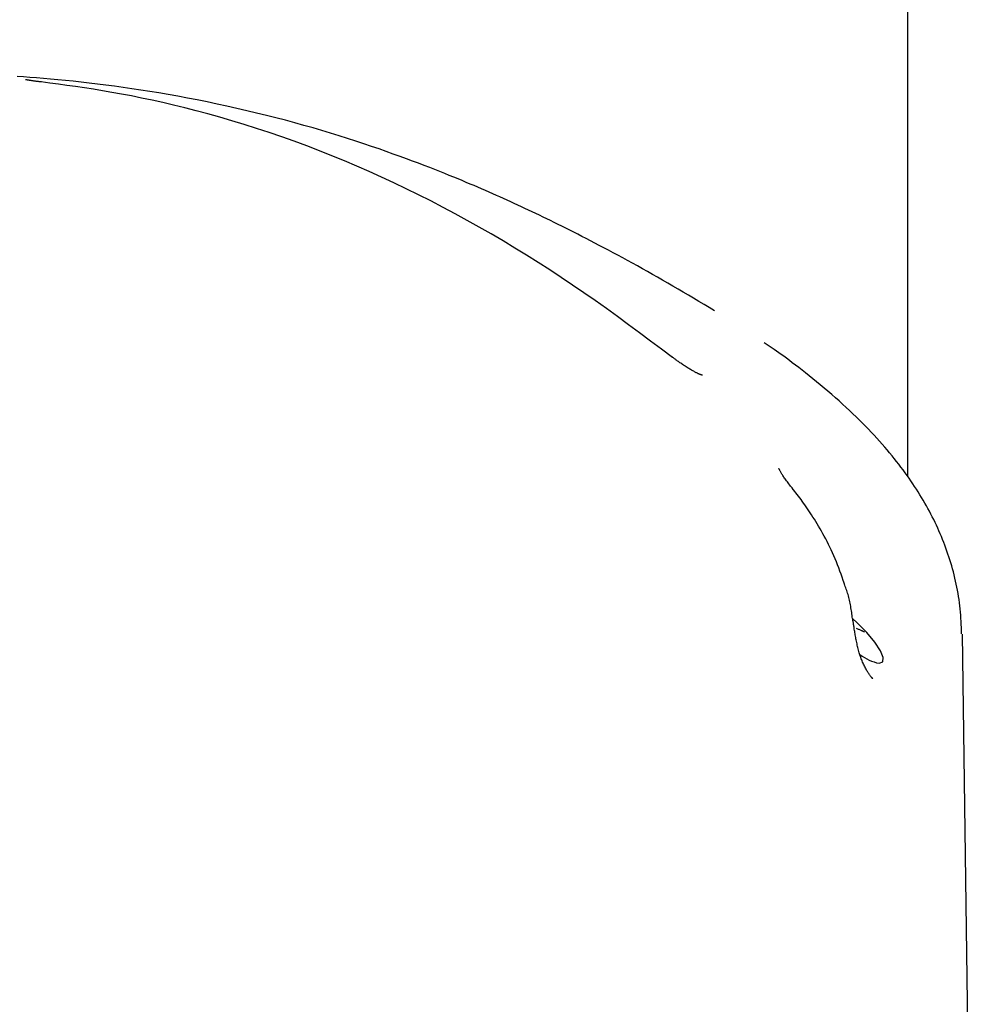
# Model space of a CAD drawing. Extents: x -4817 to 15777, y -2840 to 3504.
# Drawn here: x 4436 to 4523, y 98 to 187 of the extents above; entities that cross this region are included whole.
import ezdxf

# ---------------------------------------------------------------- set-up
doc = ezdxf.new("R2010")
doc.units = 0

msp = doc.modelspace()

# ---------------------------------------------------------------- linework, layer by layer
at = {"color": 7, "linetype": 'Continuous'}
for p, q in [((4516.369, 145.802), (4516.369, 230.233)), ((4522.578, 37.283), (4521.344, 131.546)), ((4513.081, 127.644), (4513.216, 127.515))]:
    msp.add_line(p, q, dxfattribs=at)
for points in [[(4498.892, 160.811), (4498.42, 161.094), (4497.948, 161.376), (4497.477, 161.659), (4497.005, 161.939), (4496.535, 162.219), (4496.065, 162.497), (4495.596, 162.772), (4495.129, 163.045), (4494.662, 163.315), (4494.198, 163.581), (4493.735, 163.845), (4493.275, 164.106), (4492.817, 164.363), (4492.363, 164.616), (4491.911, 164.867), (4491.464, 165.113), (4491.02, 165.356), (4490.581, 165.596), (4490.147, 165.831), (4489.718, 166.061), (4489.295, 166.288), (4488.878, 166.509), (4488.468, 166.726), (4488.065, 166.938), (4487.669, 167.144), (4487.281, 167.346), (4486.899, 167.543), (4486.524, 167.735), (4486.154, 167.923), (4485.791, 168.107), (4485.433, 168.287), (4485.079, 168.463), (4484.731, 168.636), (4484.386, 168.806), (4484.046, 168.973), (4483.708, 169.137), (4483.374, 169.299), (4483.043, 169.459), (4482.714, 169.616), (4482.388, 169.771), (4482.063, 169.925), (4481.739, 170.077), (4481.416, 170.228), (4481.094, 170.377), (4480.772, 170.526), (4480.45, 170.673), (4480.127, 170.82), (4479.803, 170.967), (4479.479, 171.113), (4479.152, 171.258), (4478.824, 171.404), (4478.493, 171.55), (4478.159, 171.696), (4477.821, 171.842), (4477.479, 171.989), (4477.134, 172.137), (4476.783, 172.286), (4476.425, 172.437), (4476.059, 172.59), (4475.683, 172.745), (4475.295, 172.904), (4474.894, 173.067), (4474.477, 173.235), (4474.043, 173.408), (4473.591, 173.587), (4473.119, 173.772), (4472.626, 173.962), (4472.113, 174.159), (4471.576, 174.361), (4471.018, 174.569), (4470.435, 174.783), (4469.827, 175.002), (4469.195, 175.227), (4468.538, 175.457), (4467.859, 175.691), (4467.157, 175.928), (4466.435, 176.167), (4465.695, 176.407), (4464.936, 176.647), (4464.16, 176.886), (4463.37, 177.124), (4462.564, 177.36), (4461.744, 177.593), (4460.912, 177.824), (4460.066, 178.052), (4459.209, 178.276), (4458.34, 178.496), (4457.461, 178.712), (4456.573, 178.924), (4455.678, 179.13), (4454.779, 179.331), (4453.879, 179.525), (4452.981, 179.713), (4452.089, 179.893), (4451.204, 180.065), (4450.331, 180.228), (4449.472, 180.383), (4448.626, 180.528), (4447.794, 180.665), (4446.975, 180.794), (4446.169, 180.915), (4445.375, 181.029), (4444.593, 181.137), (4443.823, 181.238), (4443.065, 181.333), (4442.319, 181.422), (4441.586, 181.505), (4440.869, 181.583), (4440.168, 181.655), (4439.485, 181.721), (4438.821, 181.782), (4438.177, 181.838), (4437.553, 181.888), (4436.949, 181.934), (4436.361, 181.976), (4435.786, 182.014)], [(4438.003, 181.522), (4437.959, 181.527), (4437.916, 181.533), (4437.871, 181.538), (4437.826, 181.544), (4437.78, 181.549), (4437.732, 181.555), (4437.683, 181.561), (4437.631, 181.568), (4437.578, 181.574), (4437.523, 181.581), (4437.466, 181.589), (4437.408, 181.596), (4437.35, 181.604), (4437.292, 181.611), (4437.234, 181.619), (4437.177, 181.627), (4437.122, 181.635), (4437.067, 181.643), (4437.015, 181.65), (4436.965, 181.658), (4436.917, 181.665), (4436.871, 181.672), (4436.829, 181.679), (4436.79, 181.685), (4436.754, 181.691), (4436.722, 181.697), (4436.693, 181.702), (4436.668, 181.707), (4436.645, 181.711), (4436.626, 181.715), (4436.609, 181.718), (4436.596, 181.721), (4436.585, 181.723), (4436.577, 181.725), (4436.571, 181.726), (4436.567, 181.727), (4436.564, 181.727), (4436.562, 181.728), (4436.561, 181.728), (4436.56, 181.728)], [(4495.091, 156.582), (4494.099, 157.327), (4493.107, 158.071), (4492.112, 158.812), (4491.115, 159.55), (4490.114, 160.282), (4489.108, 161.009), (4488.097, 161.728), (4487.079, 162.438), (4486.054, 163.139), (4485.022, 163.829), (4483.982, 164.51), (4482.935, 165.181), (4481.882, 165.841), (4480.821, 166.492), (4479.754, 167.132), (4478.68, 167.762), (4477.6, 168.382), (4476.514, 168.991), (4475.422, 169.589), (4474.325, 170.175), (4473.222, 170.749), (4472.115, 171.31), (4471.004, 171.858), (4469.89, 172.393), (4468.771, 172.913), (4467.65, 173.419), (4466.525, 173.911), (4465.398, 174.388), (4464.268, 174.851), (4463.136, 175.299), (4462.001, 175.732), (4460.865, 176.15), (4459.728, 176.553), (4458.593, 176.941), (4457.462, 177.312), (4456.34, 177.667), (4455.228, 178.005), (4454.131, 178.325), (4453.052, 178.628), (4451.994, 178.913), (4450.959, 179.179), (4449.948, 179.427), (4448.96, 179.658), (4447.996, 179.873), (4447.056, 180.072), (4446.139, 180.256), (4445.244, 180.426), (4444.373, 180.584), (4443.524, 180.728), (4442.695, 180.862), (4441.883, 180.987), (4441.086, 181.103), (4440.299, 181.214), (4439.521, 181.319), (4438.749, 181.422), (4437.98, 181.523)], [(4521.25, 131.56), (4521.241, 131.844), (4521.23, 132.128), (4521.219, 132.411), (4521.205, 132.695), (4521.19, 132.978), (4521.171, 133.262), (4521.149, 133.544), (4521.123, 133.826), (4521.092, 134.108), (4521.057, 134.389), (4521.018, 134.67), (4520.974, 134.95), (4520.927, 135.23), (4520.876, 135.509), (4520.821, 135.787), (4520.763, 136.065), (4520.702, 136.342), (4520.638, 136.618), (4520.571, 136.894), (4520.501, 137.169), (4520.428, 137.443), (4520.351, 137.715), (4520.272, 137.987), (4520.189, 138.257), (4520.103, 138.526), (4520.015, 138.793), (4519.923, 139.059), (4519.828, 139.324), (4519.73, 139.587), (4519.63, 139.849), (4519.526, 140.11), (4519.42, 140.37), (4519.311, 140.629), (4519.199, 140.886), (4519.084, 141.142), (4518.966, 141.397), (4518.845, 141.652), (4518.722, 141.905), (4518.595, 142.158), (4518.466, 142.41), (4518.334, 142.661), (4518.199, 142.911), (4518.06, 143.161), (4517.919, 143.411), (4517.774, 143.66), (4517.626, 143.909), (4517.475, 144.158), (4517.32, 144.407), (4517.162, 144.655), (4517.001, 144.904), (4516.836, 145.154), (4516.667, 145.403), (4516.494, 145.654), (4516.317, 145.905), (4516.135, 146.156), (4515.95, 146.409), (4515.76, 146.663), (4515.565, 146.918), (4515.365, 147.174), (4515.161, 147.431), (4514.952, 147.69), (4514.737, 147.95), (4514.517, 148.212), (4514.292, 148.475), (4514.061, 148.74), (4513.824, 149.006), (4513.582, 149.274), (4513.333, 149.545), (4513.078, 149.817), (4512.817, 150.091), (4512.55, 150.367), (4512.275, 150.645), (4511.994, 150.925), (4511.706, 151.208), (4511.411, 151.492), (4511.109, 151.779), (4510.801, 152.067), (4510.485, 152.356), (4510.162, 152.647), (4509.832, 152.939), (4509.495, 153.232), (4509.153, 153.524), (4508.809, 153.815), (4508.464, 154.102), (4508.121, 154.384), (4507.782, 154.66), (4507.449, 154.928), (4507.124, 155.187), (4506.81, 155.435), (4506.506, 155.672), (4506.214, 155.898), (4505.932, 156.113), (4505.663, 156.317), (4505.405, 156.509), (4505.16, 156.69), (4504.927, 156.859), (4504.706, 157.016), (4504.497, 157.163), (4504.297, 157.301), (4504.105, 157.431), (4503.919, 157.556), (4503.738, 157.676), (4503.561, 157.793), (4503.384, 157.909)], [(4497.812, 154.968), (4497.812, 154.968), (4497.811, 154.968), (4497.811, 154.968), (4497.81, 154.969), (4497.807, 154.969), (4497.804, 154.97), (4497.8, 154.971), (4497.794, 154.973), (4497.787, 154.975), (4497.778, 154.977), (4497.767, 154.98), (4497.755, 154.984), (4497.741, 154.989), (4497.725, 154.994), (4497.708, 155), (4497.689, 155.006), (4497.668, 155.014), (4497.646, 155.022), (4497.621, 155.032), (4497.595, 155.043), (4497.566, 155.055), (4497.535, 155.068), (4497.501, 155.083), (4497.464, 155.099), (4497.425, 155.117), (4497.383, 155.137), (4497.337, 155.159), (4497.29, 155.182), (4497.239, 155.208), (4497.185, 155.235), (4497.129, 155.265), (4497.07, 155.296), (4497.008, 155.33), (4496.943, 155.366), (4496.876, 155.404), (4496.806, 155.444), (4496.733, 155.487), (4496.659, 155.531), (4496.581, 155.578), (4496.502, 155.627), (4496.42, 155.678), (4496.337, 155.73), (4496.253, 155.784), (4496.168, 155.839), (4496.085, 155.894), (4496.002, 155.95), (4495.921, 156.005), (4495.842, 156.059), (4495.766, 156.112), (4495.693, 156.163), (4495.624, 156.213), (4495.557, 156.262), (4495.494, 156.309), (4495.434, 156.353), (4495.377, 156.396), (4495.323, 156.437), (4495.272, 156.476), (4495.224, 156.512), (4495.178, 156.547), (4495.134, 156.581), (4495.092, 156.614), (4495.051, 156.645), (4495.011, 156.676), (4494.971, 156.707)], [(4505.937, 144.742), (4505.858, 144.842), (4505.78, 144.941), (4505.703, 145.04), (4505.627, 145.137), (4505.553, 145.233), (4505.482, 145.326), (4505.414, 145.417), (4505.349, 145.505), (4505.288, 145.59), (4505.23, 145.671), (4505.177, 145.749), (4505.127, 145.824), (4505.08, 145.895), (4505.036, 145.963), (4504.996, 146.027), (4504.959, 146.088), (4504.924, 146.146), (4504.893, 146.2), (4504.864, 146.251), (4504.838, 146.298), (4504.815, 146.34), (4504.794, 146.378), (4504.777, 146.412), (4504.762, 146.441), (4504.75, 146.465), (4504.74, 146.485), (4504.732, 146.501), (4504.726, 146.514), (4504.722, 146.525), (4504.718, 146.534), (4504.716, 146.541), (4504.713, 146.548)], [(4510.646, 136.109), (4510.546, 136.396), (4510.444, 136.683), (4510.342, 136.968), (4510.238, 137.253), (4510.133, 137.535), (4510.026, 137.814), (4509.917, 138.091), (4509.805, 138.363), (4509.689, 138.632), (4509.571, 138.897), (4509.451, 139.158), (4509.328, 139.414), (4509.203, 139.666), (4509.077, 139.914), (4508.95, 140.157), (4508.822, 140.396), (4508.694, 140.631), (4508.566, 140.861), (4508.437, 141.086), (4508.309, 141.306), (4508.181, 141.522), (4508.053, 141.733), (4507.926, 141.938), (4507.801, 142.139), (4507.676, 142.334), (4507.552, 142.524), (4507.429, 142.709), (4507.308, 142.889), (4507.187, 143.065), (4507.068, 143.235), (4506.95, 143.401), (4506.833, 143.563), (4506.718, 143.72), (4506.603, 143.874), (4506.489, 144.024), (4506.376, 144.171), (4506.264, 144.317), (4506.152, 144.46), (4506.04, 144.603), (4505.929, 144.745)], [(4511.381, 132.947), (4511.361, 133.087), (4511.342, 133.227), (4511.322, 133.367), (4511.302, 133.507), (4511.281, 133.646), (4511.259, 133.785), (4511.237, 133.923), (4511.213, 134.06), (4511.188, 134.197), (4511.162, 134.332), (4511.135, 134.467), (4511.106, 134.601), (4511.075, 134.733), (4511.043, 134.864), (4511.009, 134.993), (4510.973, 135.121), (4510.935, 135.247), (4510.895, 135.372), (4510.854, 135.496), (4510.811, 135.619), (4510.768, 135.741), (4510.723, 135.862), (4510.678, 135.983), (4510.633, 136.104)], [(4513.795, 128.899), (4514.11, 129.033), (4514.147, 129.421), (4513.903, 130.031), (4513.399, 130.806), (4512.68, 131.68), (4511.81, 132.573), (4511.388, 132.962)], [(4511.758, 130.777), (4511.735, 130.894), (4511.713, 131.01), (4511.691, 131.125), (4511.669, 131.239), (4511.648, 131.352), (4511.628, 131.463), (4511.609, 131.572), (4511.59, 131.678), (4511.573, 131.782), (4511.557, 131.883), (4511.542, 131.981), (4511.528, 132.075), (4511.514, 132.166), (4511.501, 132.253), (4511.489, 132.336), (4511.477, 132.416), (4511.465, 132.491), (4511.454, 132.563), (4511.443, 132.632), (4511.432, 132.698), (4511.421, 132.763), (4511.411, 132.825), (4511.4, 132.887), (4511.39, 132.948)], [(4512.474, 131.72), (4512.445, 131.735), (4512.416, 131.75), (4512.386, 131.765), (4512.354, 131.781), (4512.32, 131.798), (4512.284, 131.816), (4512.244, 131.834), (4512.201, 131.854), (4512.154, 131.876), (4512.103, 131.898), (4512.049, 131.922), (4511.993, 131.947), (4511.934, 131.972), (4511.874, 131.998), (4511.813, 132.025), (4511.751, 132.051)], [(4513.201, 127.497), (4513.198, 127.499), (4513.195, 127.502), (4513.191, 127.506), (4513.186, 127.512), (4513.18, 127.519), (4513.171, 127.529), (4513.161, 127.541), (4513.148, 127.557), (4513.132, 127.577), (4513.113, 127.6), (4513.091, 127.627), (4513.067, 127.658), (4513.041, 127.692), (4513.013, 127.73), (4512.983, 127.772), (4512.951, 127.816), (4512.917, 127.865), (4512.882, 127.916), (4512.846, 127.972), (4512.808, 128.03), (4512.769, 128.093), (4512.729, 128.159), (4512.688, 128.228), (4512.646, 128.302), (4512.603, 128.379), (4512.559, 128.459), (4512.515, 128.543), (4512.471, 128.63), (4512.427, 128.721), (4512.382, 128.814), (4512.338, 128.91), (4512.294, 129.008), (4512.251, 129.109), (4512.208, 129.212), (4512.166, 129.316), (4512.126, 129.423), (4512.087, 129.531), (4512.049, 129.64), (4512.013, 129.751), (4511.979, 129.863), (4511.947, 129.975), (4511.916, 130.088), (4511.888, 130.202), (4511.86, 130.316), (4511.834, 130.431), (4511.809, 130.545), (4511.784, 130.661), (4511.759, 130.776)]]:
    msp.add_lwpolyline(points, dxfattribs=at)
msp.add_arc((4514.621, 133.057), 4.239, 232.64128, 258.75983, dxfattribs=at)

doc.saveas('drawing.dxf')
